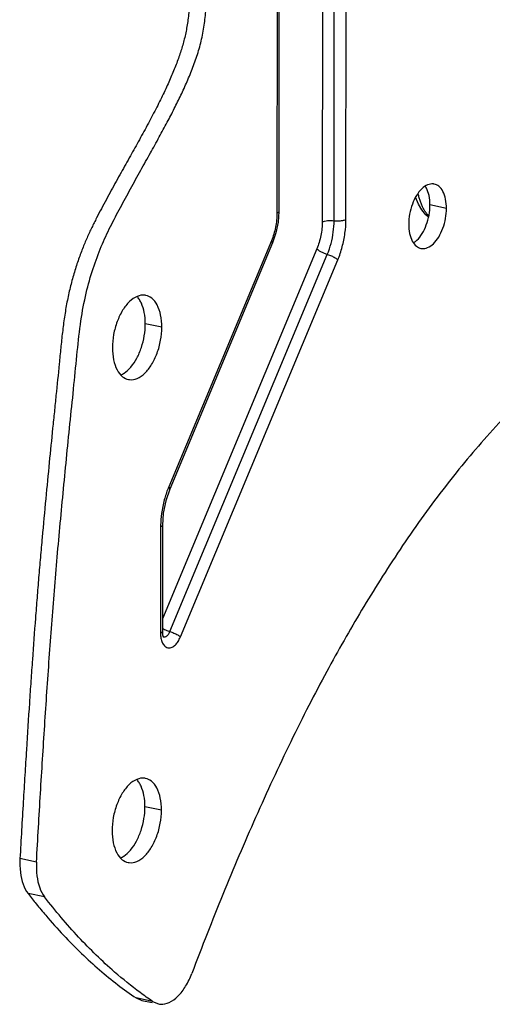
# Model space of a CAD drawing. Units: inches. Extents: x -249 to 548, y -398 to -42.
# Drawn here: x 57 to 103, y -398 to -300 of the extents above; entities that cross this region are included whole.
import ezdxf

# ---------------------------------------------------------------- set-up
doc = ezdxf.new("R2010")
doc.units = ezdxf.units.IN
doc.header["$MEASUREMENT"] = 0
doc.layers.get('0').update_dxf_attribs({"linetype": 'CONTINUOUS'})
doc.layers.add('02___PRT_ALL_AXES', color=7, linetype='CONTINUOUS')

msp = doc.modelspace()

# ---------------------------------------------------------------- linework, layer by layer
at = {"color": 3, "linetype": 'Continuous', "lineweight": 25}
for p, q in [((86.503, -230.932), (86.441, -320.446)), ((85.901, -323.128), (70.621, -359.741))]:
    msp.add_line(p, q, dxfattribs=at)
at = {"color": 7, "linetype": 'Continuous', "lineweight": 25}
for p, q in [((87.611, -320.341), (87.673, -230.827)), ((88.782, -320.235), (88.843, -230.721)), ((82.016, -237.049), (81.96, -319.604)), ((82.198, -236.88), (82.141, -319.435)), ((98.731, -319.123), (97.094, -318.784)), ((81.857, -321.541), (81.516, -322.545)), ((81.411, -322.329), (71.246, -346.684)), ((81.516, -322.545), (71.351, -346.9)), ((71.364, -360.997), (86.941, -323.672)), ((72.403, -361.541), (87.981, -324.216)), ((70.566, -330.876), (68.93, -330.537)), ((70.446, -350.665), (70.438, -361.171)), ((70.627, -350.497), (70.62, -361.002)), ((70.701, -361.502), (70.717, -361.536)), ((70.534, -378.673), (68.897, -378.334)), ((58.166, -383.814), (56.53, -383.475)), ((58.967, -387.265), (57.33, -386.926)), ((69.65, -397.599), (68.013, -397.261)), ((68.013, -397.261), (68.588, -397.507)), ((68.585, -397.506), (69.624, -397.721)), ((69.65, -397.599), (70.224, -397.845))]:
    msp.add_line(p, q, dxfattribs=at)
for points in [[(96.949, -319.979), (96.687, -319.761), (96.288, -319.28), (95.947, -318.693), (95.681, -318.025)], [(82.141, -319.435), (82.068, -320.492), (81.857, -321.541)], [(71.351, -346.9), (70.958, -348.056), (70.711, -349.284), (70.627, -350.497)], [(70.62, -361.002), (70.648, -361.32), (70.701, -361.502)]]:
    msp.add_lwpolyline(points, dxfattribs=at)
for points, start_tangent, end_tangent in [([(56.662, -192.33), (56.87, -195.874), (57.061, -199.038), (57.279, -202.518), (57.387, -204.163), (57.501, -205.85), (57.624, -207.635), (57.755, -209.472), (57.887, -211.288), (58.016, -213.01), (58.138, -214.588), (58.256, -216.053), (58.374, -217.458), (58.495, -218.855), (58.624, -220.284), (58.758, -221.73), (58.895, -223.164), (59.032, -224.558), (59.167, -225.892), (59.3, -227.171), (59.431, -228.409), (59.56, -229.62), (59.811, -231.995), (60.057, -234.299), (60.302, -236.518), (60.425, -237.6), (60.548, -238.666), (60.673, -239.717), (60.802, -240.743), (60.939, -241.731), (61.086, -242.67), (61.249, -243.55), (61.433, -244.371), (61.646, -245.137), (61.896, -245.851), (62.187, -246.517), (62.515, -247.139), (62.869, -247.719), (63.242, -248.264), (63.626, -248.776), (64.024, -249.266), (64.441, -249.743), (64.882, -250.22), (65.348, -250.703), (65.837, -251.193), (66.345, -251.69), (66.866, -252.192), (67.396, -252.698), (67.93, -253.209), (68.464, -253.728), (68.992, -254.258), (69.51, -254.798), (70.01, -255.344), (70.485, -255.89), (70.71, -256.161), (70.926, -256.43), (71.326, -256.962), (71.513, -257.23), (71.69, -257.501), (71.86, -257.777), (72.022, -258.062), (72.177, -258.357), (72.325, -258.665), (72.603, -259.323), (72.849, -260.039), (73.051, -260.813), (73.134, -261.221), (73.202, -261.643), (73.255, -262.079), (73.294, -262.529), (73.322, -262.991), (73.34, -263.465), (73.351, -263.951), (73.356, -264.448), (73.357, -264.955), (73.356, -265.471), (73.355, -266.53), (73.354, -267.618), (73.353, -268.731), (73.353, -269.861), (73.352, -272.16), (73.35, -274.509), (73.348, -276.905), (73.346, -279.312), (73.345, -281.69), (73.343, -284), (73.341, -286.209), (73.34, -288.298), (73.339, -290.263), (73.338, -292.127), (73.334, -293.913), (73.334, -294.774), (73.335, -295.609), (73.339, -296.417), (73.34, -297.199), (73.331, -297.958), (73.306, -298.697), (73.26, -299.417), (73.192, -300.116), (73.103, -300.792), (72.993, -301.44), (72.863, -302.061), (72.713, -302.662), (72.544, -303.252), (72.356, -303.84), (72.149, -304.434), (71.922, -305.04), (71.402, -306.301), (71.107, -306.963), (70.786, -307.651), (70.438, -308.368), (70.062, -309.116), (69.657, -309.896), (69.232, -310.699), (68.792, -311.513), (68.346, -312.326), (67.9, -313.13), (67.451, -313.933), (66.996, -314.746), (66.531, -315.58), (65.569, -317.333), (65.079, -318.239), (64.591, -319.153), (64.109, -320.074), (63.87, -320.543), (63.634, -321.022), (63.4, -321.515), (63.169, -322.026), (62.941, -322.558), (62.716, -323.114), (62.495, -323.697), (62.278, -324.306), (61.868, -325.594), (61.498, -326.961), (61.184, -328.394), (60.934, -329.875), (60.734, -331.394), (60.567, -332.94), (60.413, -334.5), (60.096, -337.648), (59.932, -339.248), (59.765, -340.879), (59.426, -344.262), (59.078, -347.856), (58.724, -351.685), (58.55, -353.661), (58.38, -355.656), (58.217, -357.66), (58.061, -359.676), (57.759, -363.781), (57.612, -365.89), (57.466, -368.061), (57.167, -372.696), (57.013, -375.203), (56.855, -377.841), (56.53, -383.475)], (0.057614, -0.998339), (-0.056169, -0.998421)), ([(58.166, -383.814), (58.361, -380.404), (58.561, -377.014), (58.766, -373.646), (58.978, -370.301), (59.199, -366.966), (59.431, -363.626), (59.677, -360.286), (59.937, -356.959), (60.219, -353.628), (60.52, -350.27), (60.839, -346.887), (61.174, -343.476), (61.524, -340.018), (61.877, -336.569), (62.203, -333.278), (62.566, -330.244), (63.085, -327.507), (63.772, -325.069), (64.579, -322.893), (65.488, -320.92), (66.468, -319.04), (67.477, -317.173), (68.482, -315.354), (69.439, -313.643), (70.315, -312.059), (71.099, -310.604), (71.802, -309.25), (72.454, -307.923), (73.071, -306.566), (73.643, -305.158), (74.149, -303.694), (74.549, -302.177), (74.81, -300.613), (74.942, -299.04), (74.976, -297.498), (74.972, -295.994), (74.97, -294.475), (74.973, -292.841), (74.976, -291.029), (74.977, -289.069), (74.978, -287.025), (74.979, -284.913), (74.981, -282.706), (74.983, -280.378), (74.984, -277.924), (74.986, -275.389), (74.988, -272.859), (74.989, -270.442), (74.99, -268.215), (74.992, -266.169), (74.987, -264.288), (74.911, -262.627), (74.711, -261.256), (74.416, -260.158), (74.075, -259.256), (73.7, -258.479), (73.288, -257.778), (72.839, -257.13), (72.368, -256.525), (71.889, -255.957), (71.407, -255.417), (70.901, -254.877), (70.341, -254.306), (69.701, -253.677), (68.976, -252.982), (68.195, -252.235), (67.397, -251.455), (66.627, -250.672), (65.941, -249.929), (65.37, -249.25), (64.888, -248.615), (64.457, -247.983), (64.055, -247.304), (63.683, -246.551), (63.363, -245.724), (63.1, -244.832), (62.885, -243.886), (62.699, -242.866), (62.527, -241.731), (62.358, -240.446), (62.184, -238.994), (61.998, -237.383), (61.801, -235.619), (61.589, -233.668), (61.353, -231.442), (61.083, -228.892), (60.792, -226.114), (60.512, -223.304), (60.264, -220.661), (60.054, -218.308), (59.876, -216.192), (59.715, -214.165), (59.56, -212.126), (59.411, -210.08), (59.269, -208.085), (59.134, -206.142), (59.005, -204.229), (58.882, -202.325), (58.762, -200.416), (58.644, -198.499), (58.528, -196.576), (58.413, -194.637), (58.299, -192.668)], (0.056169, 0.998421), (-0.057614, 0.998339)), ([(97.52, -316.72), (97.442, -316.706), (96.865, -316.795), (96.288, -317.188), (95.767, -317.847), (95.353, -318.707), (95.087, -319.683), (94.995, -320.682)], (-0.977888, 0.20913), (-0.00069, -1)), ([(96.972, -319.887), (96.841, -319.738), (96.65, -319.481), (96.475, -319.194), (96.318, -318.877), (96.178, -318.534), (96.058, -318.167), (95.959, -317.778), (95.929, -317.639)], (-0.68695, 0.726705), (-0.199788, 0.979839)), ([(98.731, -319.123), (98.64, -318.201), (98.376, -317.445), (97.963, -316.93), (97.52, -316.72)], (0.00069, 1), (-0.977888, 0.20913)), ([(81.96, -319.604), (81.924, -320.291), (81.818, -320.991), (81.645, -321.679), (81.411, -322.329)], (-0.00069, -1), (-0.385155, -0.922852)), ([(82.132, -319.436), (82.126, -319.486), (81.96, -319.604)], (0.075417, -0.997152), (-0.922869, -0.385113)), ([(96.206, -323.084), (96.284, -323.098), (96.861, -323.009), (97.438, -322.616), (97.959, -321.957), (98.373, -321.098), (98.639, -320.121), (98.731, -319.123)], (0.977888, -0.20913), (0.00069, 1)), ([(86.441, -320.446), (86.671, -320.377), (86.964, -320.335), (87.289, -320.322), (87.611, -320.341)], (0.922869, 0.385113), (0.993894, -0.110337)), ([(86.941, -323.672), (87.305, -322.603), (87.533, -321.47), (87.611, -320.341)], (0.385155, 0.922852), (0.00069, 1)), ([(87.611, -320.341), (88.043, -320.359), (88.459, -320.321), (88.782, -320.235)], (0.993894, -0.110337), (0.922869, 0.385113)), ([(87.981, -324.216), (88.415, -322.94), (88.689, -321.583), (88.782, -320.235)], (0.385155, 0.922852), (0.00069, 1)), ([(146.228, -322.025), (143.73, -321.636), (140.384, -321.473), (136.724, -321.696), (133.052, -322.327), (129.424, -323.325), (125.791, -324.668), (122.053, -326.389), (118.164, -328.544), (114.36, -331.041), (110.888, -333.717), (107.812, -336.444), (105.129, -339.103), (102.739, -341.686), (100.517, -344.275), (98.356, -346.982), (96.227, -349.851), (94.138, -352.87), (92.165, -355.911), (90.336, -358.893), (88.597, -361.876), (86.88, -364.971), (85.124, -368.306), (83.321, -371.916), (81.549, -375.648), (79.847, -379.401), (78.201, -383.189), (76.603, -387.026), (75.049, -390.909), (73.54, -394.834)], (-0.979354, 0.202152), (-0.352636, -0.935761)), ([(94.995, -320.682), (95.086, -321.604), (95.35, -322.359), (95.763, -322.874), (96.206, -323.084)], (-0.00069, -1), (0.977888, -0.20913)), ([(81.507, -322.54), (81.521, -322.496), (81.411, -322.329)], (0.466392, 0.884578), (-0.71451, 0.699625)), ([(85.901, -323.128), (86.088, -323.277), (86.342, -323.427), (86.637, -323.564), (86.941, -323.672)], (0.71451, -0.699625), (0.957572, -0.288195)), ([(86.941, -323.672), (87.346, -323.823), (87.716, -324.017), (87.981, -324.216)], (0.957572, -0.288195), (0.71451, -0.699625)), ([(68.983, -327.733), (68.881, -327.716), (68.126, -327.832), (67.371, -328.346), (66.69, -329.207), (66.149, -330.332), (65.801, -331.609), (65.681, -332.914)], (-0.977888, 0.20913), (-0.00069, -1)), ([(70.566, -330.876), (70.448, -329.67), (70.102, -328.682), (69.562, -328.009), (68.983, -327.733)], (0.00069, 1), (-0.977888, 0.20913)), ([(67.264, -336.057), (67.366, -336.074), (68.121, -335.958), (68.876, -335.444), (69.557, -334.583), (70.098, -333.458), (70.446, -332.181), (70.566, -330.876)], (0.977888, -0.20913), (0.00069, 1)), ([(65.681, -332.914), (65.799, -334.12), (66.146, -335.108), (66.686, -335.781), (67.264, -336.057)], (-0.00069, -1), (0.977888, -0.20913)), ([(71.182, -346.842), (70.812, -347.96), (70.539, -349.317), (70.448, -350.485)], (-0.368914, -0.929463), (-0.019493, -0.99981)), ([(71.246, -346.684), (71.182, -346.842)], (-0.385155, -0.922852), (-0.368914, -0.929463)), ([(71.343, -346.896), (71.356, -346.851), (71.246, -346.684)], (0.466392, 0.884578), (-0.71451, 0.699625)), ([(70.448, -350.485), (70.446, -350.665)], (-0.019493, -0.99981), (-0.00069, -1)), ([(70.618, -350.497), (70.612, -350.547), (70.446, -350.665)], (0.075416, -0.997152), (-0.922869, -0.385113)), ([(70.611, -361.003), (70.605, -361.053), (70.438, -361.171)], (0.075416, -0.997152), (-0.922869, -0.385113)), ([(70.438, -361.171), (70.449, -361.422), (70.48, -361.658)], (-0.00069, -1), (0.179719, -0.983718)), ([(70.619, -360.67), (70.719, -360.727), (70.944, -360.839)], (0.857456, -0.514558), (0.91178, -0.410679)), ([(70.656, -361.496), (70.705, -361.518)], (0.874491, -0.485042), (0.945053, -0.326917)), ([(70.705, -361.518), (70.746, -361.529), (70.85, -361.53), (70.95, -361.5), (71.037, -361.448)], (0.945053, -0.326917), (0.811389, 0.584506)), ([(70.944, -360.839), (71.16, -360.928), (71.364, -360.997)], (0.91178, -0.410679), (0.957572, -0.288195)), ([(71.037, -361.448), (71.113, -361.384), (71.184, -361.306), (71.25, -361.215), (71.31, -361.111), (71.364, -360.997)], (0.811389, 0.584506), (0.385155, 0.922852)), ([(71.364, -360.997), (71.769, -361.148), (72.139, -361.341), (72.403, -361.541)], (0.957572, -0.288195), (0.71451, -0.699625)), ([(70.48, -361.658), (70.532, -361.876)], (0.179719, -0.983718), (0.28364, -0.958931)), ([(70.532, -361.876), (70.602, -362.071), (70.694, -362.246), (70.815, -362.403), (70.975, -362.531), (71.169, -362.605), (71.377, -362.607), (71.576, -362.547), (71.75, -362.444), (71.903, -362.315), (72.044, -362.16), (72.176, -361.977), (72.296, -361.769), (72.403, -361.541)], (0.28364, -0.958931), (0.385155, 0.922852)), ([(68.95, -375.531), (68.848, -375.513), (68.093, -375.629), (67.338, -376.143), (66.657, -377.004), (66.116, -378.129), (65.768, -379.406), (65.648, -380.711)], (-0.977888, 0.20913), (-0.00069, -1)), ([(70.534, -378.673), (70.415, -377.467), (70.069, -376.479), (69.529, -375.806), (68.95, -375.531)], (0.00069, 1), (-0.977888, 0.20913)), ([(67.231, -383.854), (67.333, -383.871), (68.088, -383.755), (68.843, -383.241), (69.524, -382.38), (70.065, -381.255), (70.413, -379.978), (70.534, -378.673)], (0.977888, -0.20913), (0.00069, 1)), ([(65.648, -380.711), (65.767, -381.917), (66.113, -382.905), (66.653, -383.578), (67.231, -383.854)], (-0.00069, -1), (0.977888, -0.20913)), ([(56.53, -383.475), (56.57, -384.832), (56.845, -386.015), (57.33, -386.926)], (-0.056169, -0.998421), (0.612384, -0.790561)), ([(58.166, -383.814), (58.207, -385.171), (58.481, -386.354), (58.967, -387.265)], (-0.056169, -0.998421), (0.612384, -0.790561)), ([(57.33, -386.926), (58.148, -387.959)], (0.612384, -0.790561), (0.629018, -0.777391)), ([(68.425, -396.73), (65.9, -394.7), (62.336, -391.242), (58.967, -387.265)], (-0.804043, 0.594571), (-0.612384, 0.790561)), ([(58.148, -387.959), (59.081, -389.084), (60.846, -391.06), (62.622, -392.859), (64.408, -394.487), (66.206, -395.953), (68.013, -397.261)], (0.629018, -0.777391), (0.827184, -0.561931)), ([(70.224, -397.844), (70.437, -397.873), (71.297, -397.699), (72.152, -397.092), (72.923, -396.107), (73.54, -394.834)], (0.978524, -0.206135), (0.352636, 0.935761)), ([(69.65, -397.599), (68.425, -396.73)], (-0.827184, 0.561931), (-0.804043, 0.594571))]:
    msp.add_spline(points, degree=3, dxfattribs=dict(at, start_tangent=start_tangent, end_tangent=end_tangent))
at = {"color": 3, "linetype": 'Continuous', "lineweight": 25, "start_tangent": (-0.00069, -1), "end_tangent": (-0.385155, -0.922852)}
msp.add_spline([(86.441, -320.446), (86.406, -321.123), (86.301, -321.812), (86.131, -322.489), (85.901, -323.128)], degree=3, dxfattribs=at)
at = {"layer": '02___PRT_ALL_AXES', "color": 7, "linetype": 'Continuous', "lineweight": 25}
for points, start_tangent, end_tangent in [([(97.094, -318.784), (97.004, -317.862), (96.739, -317.107), (96.644, -316.946)], (0.00069, 1), (-0.547169, 0.837022)), ([(95.802, -322.277), (96.323, -321.619), (96.736, -320.759), (97.002, -319.782), (97.094, -318.784)], (0.721223, 0.692703), (0.00069, 1)), ([(95.485, -322.532), (95.714, -322.358)], (0.837907, 0.545812), (0.752996, 0.658025)), ([(95.714, -322.358), (95.802, -322.277)], (0.752996, 0.658025), (0.721223, 0.692703)), ([(68.354, -328.153), (68.111, -327.842)], (-0.541719, 0.84056), (-0.688518, 0.725219)), ([(68.544, -328.502), (68.354, -328.153)], (-0.41708, 0.90887), (-0.541719, 0.84056)), ([(68.93, -330.537), (68.832, -329.434), (68.544, -328.502)], (0.00069, 1), (-0.41708, 0.90887)), ([(66.832, -335.433), (67.499, -334.829), (68.085, -333.959), (68.541, -332.895), (68.83, -331.723), (68.93, -330.537)], (0.836024, 0.548693), (0.00069, 1)), ([(66.529, -335.601), (66.832, -335.433)], (0.912065, 0.410046), (0.836024, 0.548693)), ([(68.321, -375.95), (68.078, -375.639)], (-0.541719, 0.84056), (-0.688518, 0.725219)), ([(68.511, -376.3), (68.321, -375.95)], (-0.41708, 0.90887), (-0.541719, 0.84056)), ([(68.897, -378.334), (68.799, -377.231), (68.511, -376.3)], (0.00069, 1), (-0.41708, 0.90887)), ([(66.799, -383.23), (67.466, -382.626), (68.052, -381.756), (68.508, -380.692), (68.797, -379.52), (68.897, -378.334)], (0.836024, 0.548693), (0.00069, 1)), ([(66.496, -383.398), (66.799, -383.23)], (0.912065, 0.410046), (0.836024, 0.548693))]:
    msp.add_spline(points, degree=3, dxfattribs=dict(at, start_tangent=start_tangent, end_tangent=end_tangent))

doc.saveas('drawing.dxf')
